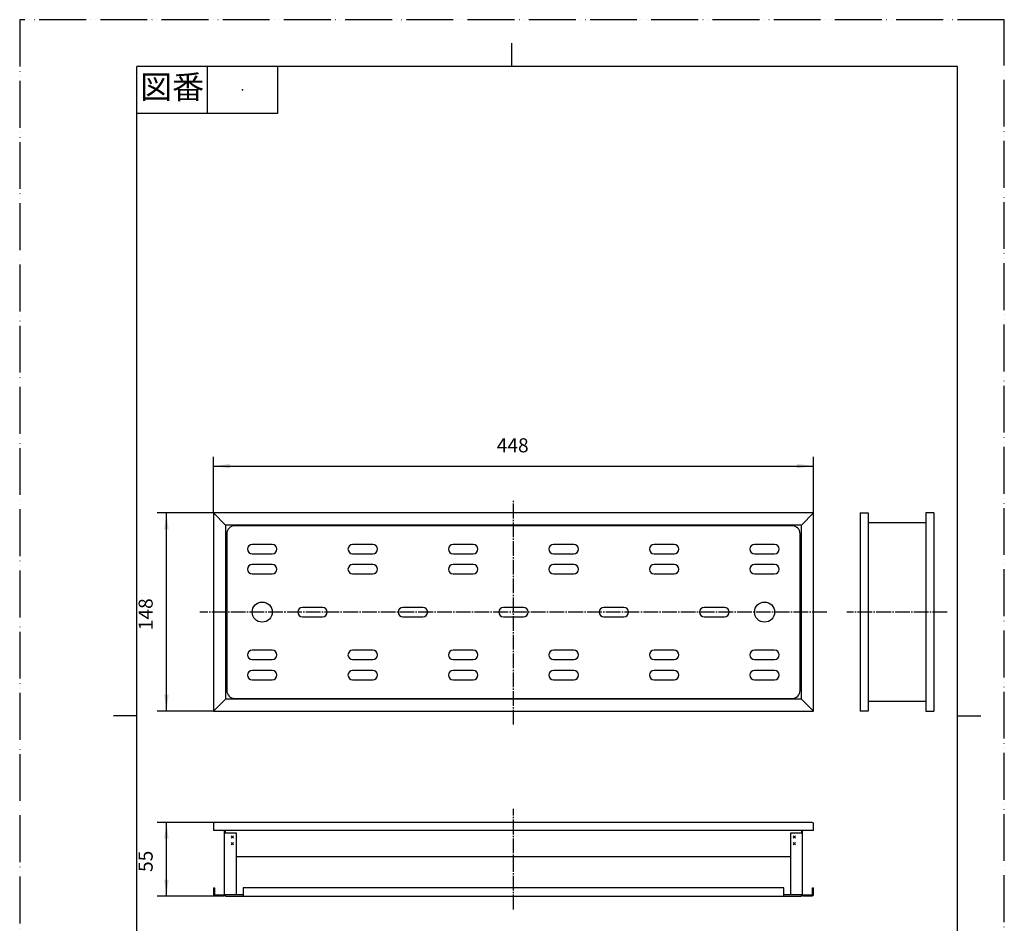
# Model space of a CAD drawing. Units: millimetres. Extents: x 0 to 735, y 0 to 1040.
# Drawn here: x 0 to 735, y 365 to 1040 of the extents above; entities that cross this region are included whole.
import ezdxf

# ---------------------------------------------------------------- set-up
doc = ezdxf.new("R2010")
doc.units = ezdxf.units.MM
doc.linetypes.add('DASH_CENTER', pattern=[14, 11, -1, 1, -1])
doc.linetypes.add('PHANTOM', pattern=[13, 10, -1, 0, -1, 0, -1])
doc.layers.add('1', color=7, linetype='Continuous')
doc.styles.add('CONVERTER_11', font='MS Mincho.ttf', dxfattribs={"width": 0.89})
doc.styles.add('CONVERTER_12', font='txt.shx', dxfattribs={"width": 0.9})
doc.dimstyles.new('ME10_DIM_10', dxfattribs={"dimtxt": 10.5, "dimasz": 12.25, "dimexe": 7, "dimexo": 0, "dimgap": 7, "dimtad": 1, "dimdsep": 46, "dimtxsty": 'CONVERTER_12', "dimsah": 1, "dimcen": 0.09, "dimclrd": 2, "dimclre": 2, "dimclrt": 7, "dimadec": 0, "dimazin": 0, "dimtfac": 1, "dimtdec": 4, "dimtix": 1, "dimtmove": 0, "dimatfit": 3, "dimfxl": 1, "dimtolj": 1, "dimtzin": 0, "dimarcsym": 0})
doc.dimstyles.new('ME10_DIM_11', dxfattribs={"dimtxt": 10.5, "dimasz": 12.25, "dimexe": 7, "dimexo": 0, "dimgap": 7, "dimtad": 1, "dimdsep": 46, "dimtxsty": 'CONVERTER_12', "dimsah": 1, "dimcen": 0.09, "dimclrd": 2, "dimclre": 2, "dimclrt": 7, "dimadec": 0, "dimazin": 0, "dimtfac": 1, "dimtdec": 4, "dimtix": 1, "dimtmove": 0, "dimatfit": 3, "dimfxl": 1, "dimtolj": 1, "dimtzin": 0, "dimarcsym": 0})
doc.dimstyles.new('ME10_DIM_12', dxfattribs={"dimtxt": 10.5, "dimasz": 12.25, "dimexe": 7, "dimexo": 0, "dimgap": 7, "dimtad": 1, "dimdsep": 46, "dimtxsty": 'CONVERTER_12', "dimsah": 1, "dimcen": 0.09, "dimclrd": 2, "dimclre": 2, "dimclrt": 7, "dimadec": 0, "dimazin": 0, "dimtfac": 1, "dimtdec": 4, "dimtix": 1, "dimtmove": 0, "dimatfit": 3, "dimfxl": 1, "dimtolj": 1, "dimtzin": 0, "dimarcsym": 0})

# ---------------------------------------------------------------- blocks, each defined once
blk = doc.blocks.new('開示A4')
at = {"layer": '1', "color": 4, "linetype": 'PHANTOM'}
for p, q in [((210, 297), (0, 297)), ((0, 297), (0, 0)), ((210, 0), (210, 297))]:
    blk.add_line(p, q, dxfattribs=at)
at = {"layer": '1', "color": 2, "linetype": 'Continuous'}
for p, q in [((105, 287), (105, 292)), ((40, 287), (40, 277)), ((55, 287), (55, 277)), ((55, 277), (25, 277)), ((25, 148.5), (20, 148.5)), ((200, 148.5), (205, 148.5))]:
    blk.add_line(p, q, dxfattribs=at)
at = {"layer": '1', "color": 7, "linetype": 'Continuous'}
for p, q in [((25, 148.5), (25, 287)), ((105, 287), (25, 287)), ((200, 287), (105, 287)), ((200, 148.5), (200, 287)), ((25, 10), (25, 148.5)), ((200, 10), (200, 148.5))]:
    blk.add_line(p, q, dxfattribs=at)
at = {"layer": '1', "color": 4}
blk.add_point((47.5, 282), dxfattribs=at)
at = {"layer": '1', "color": 2, "insert": (32.5, 282), "char_height": 5, "attachment_point": 5, "line_spacing_factor": 0.454545, "style": 'CONVERTER_11'}
blk.add_mtext('図番', dxfattribs=at)
blk = doc.blocks.new('body__1', base_point=(467.52, 385.7))
at = {"layer": '1', "color": 7, "linetype": 'Continuous'}
for p, q in [((368.55, 671.16), (144.55, 671.16)), ((153.55, 662.16), (144.55, 671.16)), ((592.55, 671.16), (368.55, 671.16)), ((592.55, 671.16), (583.55, 662.16)), ((583.55, 662.16), (153.55, 662.16))]:
    blk.add_line(p, q, dxfattribs=at)
blk = doc.blocks.new('body__2', base_point=(467.52, 285.7))
at = {"layer": '1', "color": 7, "linetype": 'Continuous'}
for p, q in [((153.55, 532.16), (144.55, 523.16)), ((583.55, 532.16), (153.55, 532.16)), ((583.55, 532.16), (592.55, 523.16)), ((144.55, 523.16), (368.55, 523.16)), ((368.55, 523.16), (592.55, 523.16)), ((144.55, 439.16), (144.55, 434.16)), ((368.55, 434.16), (144.55, 434.16)), ((368.55, 440.16), (145.55, 440.16)), ((591.55, 440.16), (368.55, 440.16)), ((592.55, 434.16), (368.55, 434.16)), ((592.55, 434.16), (592.55, 439.16)), ((368.55, 414.36), (161.75, 414.36)), ((575.35, 414.36), (368.55, 414.36)), ((166.75, 391.16), (166.75, 385.16)), ((368.55, 391.16), (166.75, 391.16)), ((570.35, 391.16), (368.55, 391.16)), ((570.35, 385.16), (570.35, 391.16)), ((153.55, 385.96), (153.55, 385.16)), ((166.75, 385.96), (153.55, 385.96)), ((153.55, 385.16), (368.55, 385.16)), ((368.55, 385.16), (583.55, 385.16)), ((583.55, 385.96), (570.35, 385.96)), ((583.55, 385.16), (583.55, 385.96))]:
    blk.add_line(p, q, dxfattribs=at)
for centre, start, end in [((145.55, 439.16), 90, 180), ((591.55, 439.16), 0, 90)]:
    blk.add_arc(centre, 1, start, end, dxfattribs=at)
blk = doc.blocks.new('PL', base_point=(144.55, 385.16))
at = {"layer": '1', "color": 7, "linetype": 'Continuous'}
for p, q in [((144.55, 671.16), (144.55, 597.16)), ((592.55, 597.16), (592.55, 671.16)), ((627.47, 671.16), (627.47, 597.16)), ((627.47, 671.16), (633.47, 671.16)), ((633.47, 671.16), (633.47, 530.56)), ((682.47, 671.16), (676.47, 671.16)), ((676.47, 671.16), (676.47, 530.56)), ((682.47, 671.16), (682.47, 597.16)), ((153.55, 662.16), (153.55, 532.16)), ((583.55, 532.16), (583.55, 662.16)), ((676.47, 663.76), (633.47, 663.76)), ((144.55, 597.16), (144.55, 523.16)), ((592.55, 523.16), (592.55, 597.16)), ((627.47, 597.16), (627.47, 523.16)), ((682.47, 597.16), (682.47, 523.16)), ((633.47, 530.56), (676.47, 530.56)), ((633.47, 530.56), (633.47, 523.16)), ((676.47, 530.56), (676.47, 523.16)), ((633.47, 523.16), (627.47, 523.16)), ((676.47, 523.16), (682.47, 523.16)), ((152.75, 434.16), (152.75, 385.96)), ((153.55, 432.16), (153.55, 434.16)), ((583.55, 434.16), (583.55, 432.16)), ((584.35, 385.96), (584.35, 434.16)), ((161.75, 432.16), (152.75, 432.16)), ((159.6, 428.32), (157.9, 430.01)), ((157.9, 428.32), (159.6, 430.01)), ((161.75, 386.16), (161.75, 432.16)), ((584.35, 432.16), (575.35, 432.16)), ((575.35, 432.16), (575.35, 386.16)), ((579.2, 430.01), (577.5, 428.32)), ((577.5, 430.01), (579.2, 428.32)), ((159.6, 423.32), (157.9, 425.01)), ((157.9, 423.32), (159.6, 425.01)), ((579.2, 425.01), (577.5, 423.32)), ((577.5, 425.01), (579.2, 423.32)), ((144.55, 391.16), (145.35, 391.16)), ((144.55, 391.16), (144.55, 386.16)), ((145.35, 391.16), (145.35, 385.96)), ((591.75, 391.16), (592.55, 391.16)), ((591.75, 385.96), (591.75, 391.16)), ((592.55, 386.16), (592.55, 391.16)), ((145.35, 385.96), (152.75, 385.96)), ((145.55, 385.16), (145.55, 385.96)), ((145.55, 385.16), (152.55, 385.16)), ((152.75, 386.16), (161.75, 386.16)), ((575.35, 386.16), (584.35, 386.16)), ((584.35, 385.96), (591.75, 385.96)), ((584.55, 385.16), (591.55, 385.16)), ((591.55, 385.96), (591.55, 385.16))]:
    blk.add_line(p, q, dxfattribs=at)
for centre, start, end in [((145.55, 386.16), 180, 270), ((152.55, 386.16), 270, 0), ((584.55, 386.16), 180, 270), ((591.55, 386.16), 270, 0)]:
    blk.add_arc(centre, 1, start, end, dxfattribs=at)
blk = doc.blocks.new('mezara', base_point=(-797.5, 456.89))
at = {"layer": '1', "color": 7, "linetype": 'Continuous'}
for p, q in [((368.55, 661.66), (160.55, 661.66)), ((576.55, 661.66), (368.55, 661.66)), ((154.55, 655.66), (154.55, 597.16)), ((582.55, 597.16), (582.55, 655.66)), ((188.55, 647.66), (173.55, 647.66)), ((263.55, 647.66), (248.55, 647.66)), ((338.55, 647.66), (323.55, 647.66)), ((413.55, 647.66), (398.55, 647.66)), ((488.55, 647.66), (473.55, 647.66)), ((563.55, 647.66), (548.55, 647.66)), ((173.55, 640.66), (188.55, 640.66)), ((248.55, 640.66), (263.55, 640.66)), ((323.55, 640.66), (338.55, 640.66)), ((398.55, 640.66), (413.55, 640.66)), ((473.55, 640.66), (488.55, 640.66)), ((548.55, 640.66), (563.55, 640.66)), ((188.55, 632.66), (173.55, 632.66)), ((263.55, 632.66), (248.55, 632.66)), ((338.55, 632.66), (323.55, 632.66)), ((413.55, 632.66), (398.55, 632.66)), ((488.55, 632.66), (473.55, 632.66)), ((563.55, 632.66), (548.55, 632.66)), ((173.55, 625.66), (188.55, 625.66)), ((248.55, 625.66), (263.55, 625.66)), ((323.55, 625.66), (338.55, 625.66)), ((398.55, 625.66), (413.55, 625.66)), ((473.55, 625.66), (488.55, 625.66)), ((548.55, 625.66), (563.55, 625.66)), ((154.55, 597.16), (154.55, 538.66)), ((226.05, 600.66), (211.05, 600.66)), ((301.05, 600.66), (286.05, 600.66)), ((376.05, 600.66), (361.05, 600.66)), ((451.05, 600.66), (436.05, 600.66)), ((526.05, 600.66), (511.05, 600.66)), ((582.55, 538.66), (582.55, 597.16)), ((211.05, 593.66), (226.05, 593.66)), ((286.05, 593.66), (301.05, 593.66)), ((361.05, 593.66), (376.05, 593.66)), ((436.05, 593.66), (451.05, 593.66)), ((511.05, 593.66), (526.05, 593.66)), ((188.55, 568.66), (173.55, 568.66)), ((263.55, 568.66), (248.55, 568.66)), ((338.55, 568.66), (323.55, 568.66)), ((413.55, 568.66), (398.55, 568.66)), ((488.55, 568.66), (473.55, 568.66)), ((563.55, 568.66), (548.55, 568.66)), ((173.55, 561.66), (188.55, 561.66)), ((248.55, 561.66), (263.55, 561.66)), ((323.55, 561.66), (338.55, 561.66)), ((398.55, 561.66), (413.55, 561.66)), ((473.55, 561.66), (488.55, 561.66)), ((548.55, 561.66), (563.55, 561.66)), ((188.55, 553.66), (173.55, 553.66)), ((263.55, 553.66), (248.55, 553.66)), ((338.55, 553.66), (323.55, 553.66)), ((413.55, 553.66), (398.55, 553.66)), ((488.55, 553.66), (473.55, 553.66)), ((563.55, 553.66), (548.55, 553.66)), ((173.55, 546.66), (188.55, 546.66)), ((248.55, 546.66), (256.05, 546.66)), ((256.05, 546.66), (263.55, 546.66)), ((323.55, 546.66), (331.05, 546.66)), ((331.05, 546.66), (338.55, 546.66)), ((398.55, 546.66), (413.55, 546.66)), ((473.55, 546.66), (488.55, 546.66)), ((548.55, 546.66), (563.55, 546.66)), ((160.55, 532.66), (368.55, 532.66)), ((368.55, 532.66), (576.55, 532.66))]:
    blk.add_line(p, q, dxfattribs=at)
for centre in [(181.05, 597.16), (556.05, 597.16)]:
    blk.add_circle(centre, 7.5, dxfattribs=at)
for centre, radius, start, end in [((160.55, 655.66), 6, 90, 180), ((576.55, 655.66), 6, 0, 90), ((173.55, 644.16), 3.5, 90, 180), ((188.55, 644.16), 3.5, 0, 90), ((248.55, 644.16), 3.5, 90, 180), ((263.55, 644.16), 3.5, 0, 90), ((323.55, 644.16), 3.5, 90, 180), ((338.55, 644.16), 3.5, 0, 90), ((398.55, 644.16), 3.5, 90, 180), ((413.55, 644.16), 3.5, 0, 90), ((473.55, 644.16), 3.5, 90, 180), ((488.55, 644.16), 3.5, 0, 90), ((548.55, 644.16), 3.5, 90, 180), ((563.55, 644.16), 3.5, 0, 90), ((173.55, 644.16), 3.5, 180, 270), ((188.55, 644.16), 3.5, 270, 0), ((248.55, 644.16), 3.5, 180, 270), ((263.55, 644.16), 3.5, 270, 0), ((323.55, 644.16), 3.5, 180, 270), ((338.55, 644.16), 3.5, 270, 0), ((398.55, 644.16), 3.5, 180, 270), ((413.55, 644.16), 3.5, 270, 0), ((473.55, 644.16), 3.5, 180, 270), ((488.55, 644.16), 3.5, 270, 0), ((548.55, 644.16), 3.5, 180, 270), ((563.55, 644.16), 3.5, 270, 0), ((173.55, 629.16), 3.5, 90, 180), ((188.55, 629.16), 3.5, 0, 90), ((248.55, 629.16), 3.5, 90, 180), ((263.55, 629.16), 3.5, 0, 90), ((323.55, 629.16), 3.5, 90, 180), ((338.55, 629.16), 3.5, 0, 90), ((398.55, 629.16), 3.5, 90, 180), ((413.55, 629.16), 3.5, 0, 90), ((473.55, 629.16), 3.5, 90, 180), ((488.55, 629.16), 3.5, 0, 90), ((548.55, 629.16), 3.5, 90, 180), ((563.55, 629.16), 3.5, 0, 90), ((173.55, 629.16), 3.5, 180, 270), ((188.55, 629.16), 3.5, 270, 0), ((248.55, 629.16), 3.5, 180, 270), ((263.55, 629.16), 3.5, 270, 0), ((323.55, 629.16), 3.5, 180, 270), ((338.55, 629.16), 3.5, 270, 0), ((398.55, 629.16), 3.5, 180, 270), ((413.55, 629.16), 3.5, 270, 0), ((473.55, 629.16), 3.5, 180, 270), ((488.55, 629.16), 3.5, 270, 0), ((548.55, 629.16), 3.5, 180, 270), ((563.55, 629.16), 3.5, 270, 0), ((211.05, 597.16), 3.5, 90, 180), ((211.05, 597.16), 3.5, 180, 270), ((226.05, 597.16), 3.5, 0, 90), ((226.05, 597.16), 3.5, 270, 0), ((286.05, 597.16), 3.5, 90, 180), ((286.05, 597.16), 3.5, 180, 270), ((301.05, 597.16), 3.5, 0, 90), ((301.05, 597.16), 3.5, 270, 0), ((361.05, 597.16), 3.5, 90, 180), ((361.05, 597.16), 3.5, 180, 270), ((376.05, 597.16), 3.5, 0, 90), ((376.05, 597.16), 3.5, 270, 0), ((436.05, 597.16), 3.5, 90, 180), ((436.05, 597.16), 3.5, 180, 270), ((451.05, 597.16), 3.5, 0, 90), ((451.05, 597.16), 3.5, 270, 0), ((511.05, 597.16), 3.5, 90, 180), ((511.05, 597.16), 3.5, 180, 270), ((526.05, 597.16), 3.5, 0, 90), ((526.05, 597.16), 3.5, 270, 0), ((173.55, 565.16), 3.5, 90, 180), ((188.55, 565.16), 3.5, 0, 90), ((248.55, 565.16), 3.5, 90, 180), ((263.55, 565.16), 3.5, 0, 90), ((323.55, 565.16), 3.5, 90, 180), ((338.55, 565.16), 3.5, 0, 90), ((398.55, 565.16), 3.5, 90, 180), ((413.55, 565.16), 3.5, 0, 90), ((473.55, 565.16), 3.5, 90, 180), ((488.55, 565.16), 3.5, 0, 90), ((548.55, 565.16), 3.5, 90, 180), ((563.55, 565.16), 3.5, 0, 90), ((173.55, 565.16), 3.5, 180, 270), ((188.55, 565.16), 3.5, 270, 0), ((248.55, 565.16), 3.5, 180, 270), ((263.55, 565.16), 3.5, 270, 0), ((323.55, 565.16), 3.5, 180, 270), ((338.55, 565.16), 3.5, 270, 0), ((398.55, 565.16), 3.5, 180, 270), ((413.55, 565.16), 3.5, 270, 0), ((473.55, 565.16), 3.5, 180, 270), ((488.55, 565.16), 3.5, 270, 0), ((548.55, 565.16), 3.5, 180, 270), ((563.55, 565.16), 3.5, 270, 0), ((173.55, 550.16), 3.5, 90, 180), ((188.55, 550.16), 3.5, 0, 90), ((248.55, 550.16), 3.5, 90, 180), ((263.55, 550.16), 3.5, 0, 90), ((323.55, 550.16), 3.5, 90, 180), ((338.55, 550.16), 3.5, 0, 90), ((398.55, 550.16), 3.5, 90, 180), ((413.55, 550.16), 3.5, 0, 90), ((473.55, 550.16), 3.5, 90, 180), ((488.55, 550.16), 3.5, 0, 90), ((548.55, 550.16), 3.5, 90, 180), ((563.55, 550.16), 3.5, 0, 90), ((173.55, 550.16), 3.5, 180, 270), ((188.55, 550.16), 3.5, 270, 0), ((248.55, 550.16), 3.5, 180, 270), ((263.55, 550.16), 3.5, 270, 0), ((323.55, 550.16), 3.5, 180, 270), ((338.55, 550.16), 3.5, 270, 0), ((398.55, 550.16), 3.5, 180, 270), ((413.55, 550.16), 3.5, 270, 0), ((473.55, 550.16), 3.5, 180, 270), ((488.55, 550.16), 3.5, 270, 0), ((548.55, 550.16), 3.5, 180, 270), ((563.55, 550.16), 3.5, 270, 0), ((160.55, 538.66), 6, 180, 270), ((576.55, 538.66), 6, 270, 0)]:
    blk.add_arc(centre, radius, start, end, dxfattribs=at)
blk = doc.blocks.new('*D6')
at = {"layer": '1', "color": 2, "linetype": 'Continuous'}
for p, q in [((144.55, 671.16), (144.55, 713.16)), ((592.55, 671.16), (592.55, 713.16)), ((144.55, 706.16), (592.55, 706.16))]:
    blk.add_line(p, q, dxfattribs=at)
at = {"layer": '1', "color": 2}
for points in [[(156.8, 707.78), (156.8, 704.55), (144.55, 706.16)], [(580.3, 704.55), (580.3, 707.78), (592.55, 706.16)]]:
    blk.add_solid(points, dxfattribs=at)
at = {"layer": '1', "color": 7, "insert": (356.09, 713.16), "char_height": 10.5, "attachment_point": 7, "rotation": 0.00014, "line_spacing_factor": 0.60024, "style": 'CONVERTER_12'}
blk.add_mtext('448', dxfattribs=at)
blk = doc.blocks.new('*D7')
at = {"layer": '1', "color": 2, "linetype": 'Continuous'}
for p, q in [((144.55, 671.16), (102.55, 671.16)), ((109.55, 523.16), (109.55, 671.16)), ((144.55, 523.16), (102.55, 523.16))]:
    blk.add_line(p, q, dxfattribs=at)
at = {"layer": '1', "color": 2}
for points in [[(111.16, 658.91), (107.94, 658.91), (109.55, 671.16)], [(107.94, 535.41), (111.16, 535.41), (109.55, 523.16)]]:
    blk.add_solid(points, dxfattribs=at)
at = {"layer": '1', "color": 7, "insert": (102.55, 583.61), "char_height": 10.5, "attachment_point": 7, "rotation": 90, "line_spacing_factor": 0.60024, "style": 'CONVERTER_12'}
blk.add_mtext('148', dxfattribs=at)
blk = doc.blocks.new('*D8')
at = {"layer": '1', "color": 2, "linetype": 'Continuous'}
for p, q in [((145.55, 440.16), (102.55, 440.16)), ((109.55, 385.16), (109.55, 440.16)), ((145.55, 385.16), (102.55, 385.16))]:
    blk.add_line(p, q, dxfattribs=at)
at = {"layer": '1', "color": 2}
for points in [[(111.16, 427.91), (107.94, 427.91), (109.55, 440.16)], [(107.94, 397.41), (111.16, 397.41), (109.55, 385.16)]]:
    blk.add_solid(points, dxfattribs=at)
at = {"layer": '1', "color": 7, "insert": (102.55, 403.1), "char_height": 10.5, "attachment_point": 7, "rotation": 90, "line_spacing_factor": 0.60024, "style": 'CONVERTER_12'}
blk.add_mtext('55', dxfattribs=at)

msp = doc.modelspace()

# ---------------------------------------------------------------- linework, layer by layer
at = {"layer": '1', "color": 2, "linetype": 'DASH_CENTER'}
for p, q in [((368.55, 513.164), (368.55, 681.164)), ((602.55, 597.164), (134.55, 597.164)), ((692.469, 597.164), (617.469, 597.164)), ((368.55, 375.164), (368.55, 450.164))]:
    msp.add_line(p, q, dxfattribs=at)

# ---------------------------------------------------------------- block references
at = {"layer": '1', "xscale": 3.5, "yscale": 3.5, "zscale": 3.5}
msp.add_blockref('開示A4', (0, 0), dxfattribs=at)
at = {"layer": '1'}
for name, p in [('body__1', (467.524, 385.697)), ('PL', (144.55, 385.164)), ('mezara', (-797.499, 456.887)), ('body__2', (467.524, 285.697))]:
    msp.add_blockref(name, p, dxfattribs=at)

# ---------------------------------------------------------------- dimensions: what is measured, and where the dimension line sits
dim = msp.add_linear_dim(base=(144.55, 706.164), p1=(592.55, 671.164), p2=(144.55, 671.164), dimstyle='ME10_DIM_10', dxfattribs=at)
dim.commit()
dim.dimension.update_dxf_attribs({"geometry": '*D6', "text_midpoint": (368.687, 718.414), "text_rotation": 0.000139})
for base, p1, p2, dimstyle, picture, middle in [((109.55, 671.164), (144.55, 523.164), (144.55, 671.164), 'ME10_DIM_11', '*D7', (97.3, 594.636)), ((109.55, 440.164), (145.55, 385.164), (145.55, 440.164), 'ME10_DIM_12', '*D8', (97.3, 410.97))]:
    dim = msp.add_linear_dim(base=base, p1=p1, p2=p2, angle=90, dimstyle=dimstyle, dxfattribs=at)
    dim.commit()
    dim.dimension.update_dxf_attribs({"geometry": picture, "text_midpoint": middle, "text_rotation": 90})

doc.saveas('drawing.dxf')
